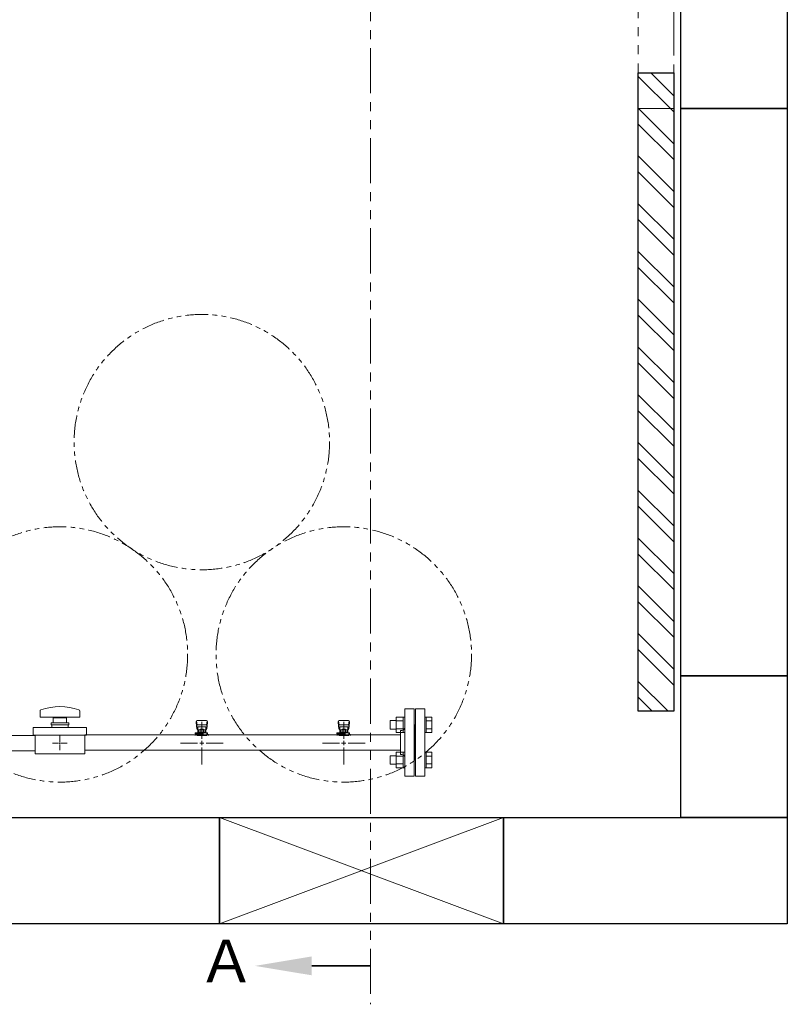
# Model space of a CAD drawing. Units: millimetres. Extents: x 7104 to 14087, y 7348 to 12437.
# Drawn here: x 8093 to 9174, y 9696 to 11085 of the extents above; entities that cross this region are included whole.
import ezdxf

# ---------------------------------------------------------------- set-up
doc = ezdxf.new("R2010")
doc.units = ezdxf.units.MM
doc.linetypes.add('PHANTOM', pattern=[63.5, 31.75, -6.35, 6.35, -6.35, 6.35, -6.35])
doc.layers.add('ガス配管細', color=4, linetype='Continuous', lineweight=20)
doc.layers.add('図面枠', color=7, linetype='Continuous', lineweight=50)
doc.styles.add('ｽﾀｲﾙ2', font='txt')

msp = doc.modelspace()

# ---------------------------------------------------------------- linework, layer by layer
at = {"linetype": 'PHANTOM', "lineweight": 9, "ltscale": 2}
for p, q in [((8964.4, 10959.6), (8964.4, 11859.6)), ((9014.4, 11859.6), (9014.4, 10959.6)), ((9014.4, 10959.6), (8964.4, 10959.6))]:
    msp.add_line(p, q, dxfattribs=at)
at = {"color": 3, "lineweight": 9}
for p, q in [((8121.4, 10109.7), (8121.4, 10101.1)), ((8177.4, 10109.7), (8177.4, 10101.1)), ((8635.4, 10018.1), (8635.4, 10113.1)), ((8648.4, 10113.1), (8635.4, 10113.1)), ((8648.4, 10018.1), (8648.4, 10113.1)), ((8650.4, 10018.1), (8650.4, 10113.1)), ((8650.4, 10113.1), (8663.4, 10113.1)), ((8663.4, 10018.1), (8663.4, 10113.1)), ((8177.4, 10101.1), (8121.4, 10101.1)), ((8161.9, 10093.1), (8136.9, 10093.1)), ((8136.9, 10093.1), (8136.9, 10090.6)), ((8139.9, 10093.1), (8139.9, 10100.1)), ((8158.9, 10100.1), (8139.9, 10100.1)), ((8145.4, 10101.1), (8145.4, 10100.1)), ((8153.4, 10101.1), (8153.4, 10100.1)), ((8158.9, 10100.1), (8158.9, 10093.1)), ((8161.9, 10093.1), (8161.9, 10090.6)), ((8341.4, 10095.1), (8341.4, 10093.5)), ((8341.4, 10093.5), (8342.4, 10084.6)), ((8341.9, 10095.7), (8342.7, 10090.6)), ((8355.9, 10096.6), (8342.9, 10096.6)), ((8349.4, 10094.8), (8349.4, 10070.6)), ((8356.8, 10095.7), (8356, 10090.6)), ((8357.4, 10093.5), (8356.4, 10084.6)), ((8357.4, 10095.1), (8357.4, 10093.5)), ((8541.4, 10095.1), (8541.4, 10093.5)), ((8541.4, 10093.5), (8542.4, 10084.6)), ((8541.9, 10095.7), (8542.7, 10090.6)), ((8555.9, 10096.6), (8542.9, 10096.6)), ((8549.4, 10094.8), (8549.4, 10070.6)), ((8556.8, 10095.7), (8556, 10090.6)), ((8557.4, 10093.5), (8556.4, 10084.6)), ((8557.4, 10095.1), (8557.4, 10093.5)), ((8111.9, 10075.6), (8111.9, 10086.6)), ((8186.9, 10086.6), (8111.9, 10086.6)), ((8161.9, 10090.6), (8136.9, 10090.6)), ((8137.9, 10086.6), (8137.9, 10090.6)), ((8160.9, 10086.6), (8160.9, 10090.6)), ((8186.9, 10075.6), (8186.9, 10086.6)), ((8339.8, 10077.6), (8339.8, 10079.2)), ((8339.8, 10079.2), (8357.4, 10079.2)), ((8342.4, 10089), (8342.4, 10084.7)), ((8343.4, 10077.6), (8343.4, 10079.2)), ((8354.9, 10090.5), (8343.9, 10090.5)), ((8354.9, 10087.5), (8343.9, 10087.5)), ((8343.9, 10087.5), (8343.9, 10079.2)), ((8343.9, 10083.2), (8343.9, 10083.2)), ((8344.7, 10083.4), (8354, 10083.4)), ((8344.7, 10083.4), (8344.7, 10079.2)), ((8344.7, 10080.2), (8354, 10080.2)), ((8347, 10084.4), (8351.8, 10084.4)), ((8347, 10084.4), (8347, 10083.4)), ((8347.1, 10083.4), (8347.1, 10080.2)), ((8351.4, 10075.5), (8351.4, 10079.2)), ((8351.7, 10083.4), (8351.7, 10080.2)), ((8351.8, 10084.4), (8351.8, 10083.4)), ((8354, 10083.4), (8354, 10079.2)), ((8354.9, 10087.5), (8354.9, 10079.2)), ((8354.9, 10083.2), (8354.9, 10083.2)), ((8356.4, 10089), (8356.4, 10084.7)), ((8356.4, 10079.2), (8356.4, 10075.5)), ((8357.4, 10079.2), (8357.4, 10077.6)), ((8539.8, 10077.6), (8539.8, 10079.2)), ((8539.8, 10079.2), (8557.4, 10079.2)), ((8542.4, 10089), (8542.4, 10084.7)), ((8543.4, 10077.6), (8543.4, 10079.2)), ((8554.9, 10090.5), (8543.9, 10090.5)), ((8554.9, 10087.5), (8543.9, 10087.5)), ((8543.9, 10087.5), (8543.9, 10079.2)), ((8543.9, 10083.2), (8543.9, 10083.2)), ((8544.7, 10083.4), (8554, 10083.4)), ((8544.7, 10083.4), (8544.7, 10079.2)), ((8544.7, 10080.2), (8554, 10080.2)), ((8547, 10084.4), (8551.8, 10084.4)), ((8547, 10084.4), (8547, 10083.4)), ((8547.1, 10083.4), (8547.1, 10080.2)), ((8551.4, 10075.5), (8551.4, 10079.2)), ((8551.7, 10083.4), (8551.7, 10080.2)), ((8551.8, 10084.4), (8551.8, 10083.4)), ((8554, 10083.4), (8554, 10079.2)), ((8554.9, 10087.5), (8554.9, 10079.2)), ((8554.9, 10083.2), (8554.9, 10083.2)), ((8556.4, 10089), (8556.4, 10084.7)), ((8556.4, 10079.2), (8556.4, 10075.5)), ((8557.4, 10079.2), (8557.4, 10077.6)), ((8629.4, 10048.6), (8629.4, 10082.6)), ((8629.4, 10082.6), (8631.4, 10082.6)), ((8649.4, 10090.6), (8648.4, 10090.6)), ((8649.4, 10090.6), (8649.4, 10040.6)), ((8649.4, 10090.6), (8649.4, 10040.6)), ((8649.4, 10090.6), (8650.4, 10090.6)), ((8069.4, 10075.5), (8114.4, 10075.5)), ((8186.9, 10075.6), (8111.9, 10075.6)), ((8114.4, 10049.6), (8114.4, 10075.6)), ((8149.4, 10066.6), (8149.4, 10074.8)), ((8184.4, 10076.5), (8629.4, 10076.5)), ((8184.4, 10049.6), (8184.4, 10075.6)), ((8339.8, 10077.6), (8351.4, 10077.6)), ((8339.9, 10076.6), (8351.4, 10076.6)), ((8339.9, 10076.6), (8339.9, 10075.5)), ((8356.3, 10075.5), (8342.5, 10075.5)), ((8343.4, 10076.6), (8343.4, 10075.5)), ((8343.6, 10077.6), (8343.6, 10076.6)), ((8348.2, 10076.1), (8347.2, 10075.5)), ((8351.4, 10075.6), (8350.6, 10076.1)), ((8356.4, 10077.6), (8357.4, 10077.6)), ((8356.4, 10076.6), (8358.9, 10076.6)), ((8358.9, 10076.6), (8358.9, 10075.5)), ((8539.8, 10077.6), (8551.4, 10077.6)), ((8539.9, 10076.6), (8551.4, 10076.6)), ((8539.9, 10076.6), (8539.9, 10075.5)), ((8556.3, 10075.5), (8542.5, 10075.5)), ((8556.3, 10075.5), (8542.5, 10075.5)), ((8543.4, 10076.6), (8543.4, 10075.5)), ((8543.6, 10077.6), (8543.6, 10076.6)), ((8548.2, 10076.1), (8547.2, 10075.5)), ((8551.4, 10075.6), (8550.6, 10076.1)), ((8556.4, 10077.6), (8557.4, 10077.6)), ((8556.4, 10076.6), (8558.9, 10076.6)), ((8558.9, 10076.6), (8558.9, 10075.5)), ((8069.4, 10053.8), (8114.4, 10053.8)), ((8147.4, 10064.6), (8139.2, 10064.6)), ((8149.4, 10054.5), (8149.4, 10062.6)), ((8159.5, 10064.6), (8151.4, 10064.6)), ((8184.4, 10054.8), (8629.4, 10054.8)), ((8343.4, 10064.6), (8319.2, 10064.6)), ((8349.4, 10058.6), (8349.4, 10034.5)), ((8379.5, 10064.6), (8355.4, 10064.6)), ((8543.4, 10064.6), (8519.2, 10064.6)), ((8549.4, 10058.6), (8549.4, 10034.5)), ((8579.5, 10064.6), (8555.4, 10064.6)), ((8184.4, 10049.6), (8114.4, 10049.6)), ((8629.4, 10048.6), (8631.4, 10048.6)), ((8649.4, 10040.6), (8648.4, 10040.6)), ((8649.4, 10040.6), (8650.4, 10040.6)), ((8635.4, 10018.1), (8648.4, 10018.1)), ((8663.4, 10018.1), (8650.4, 10018.1))]:
    msp.add_line(p, q, dxfattribs=at)
at = {"color": 6, "linetype": 'Continuous', "lineweight": 9}
for p, q in [((8614.7, 10096.4), (8614.7, 10084.4)), ((8614.7, 10096.4), (8623.1, 10096.4)), ((8623.1, 10101.4), (8623.1, 10079.4)), ((8623.1, 10101.4), (8633.1, 10101.4)), ((8623.1, 10095.9), (8633.1, 10095.9)), ((8633.1, 10101.4), (8633.1, 10079.4)), ((8633.1, 10101.4), (8635.4, 10101.4)), ((8635.4, 10079.4), (8635.4, 10101.4)), ((8665.7, 10101.4), (8663.4, 10101.4)), ((8663.4, 10079.4), (8663.4, 10101.4)), ((8665.7, 10101.4), (8665.7, 10079.4)), ((8673.7, 10101.4), (8665.7, 10101.4)), ((8673.7, 10095.9), (8665.7, 10095.9)), ((8673.7, 10101.4), (8673.7, 10079.4)), ((8614.7, 10084.4), (8623.1, 10084.4)), ((8623.1, 10084.9), (8633.1, 10084.9)), ((8623.1, 10079.4), (8633.1, 10079.4)), ((8633.1, 10079.4), (8635.4, 10079.4)), ((8665.7, 10079.4), (8663.4, 10079.4)), ((8673.7, 10084.9), (8665.7, 10084.9)), ((8673.7, 10079.4), (8665.7, 10079.4)), ((8623.1, 10051.9), (8623.1, 10029.9)), ((8623.1, 10051.9), (8633.1, 10051.9)), ((8633.1, 10051.9), (8633.1, 10029.9)), ((8633.1, 10051.9), (8635.4, 10051.9)), ((8635.4, 10029.9), (8635.4, 10051.9)), ((8665.7, 10051.9), (8663.4, 10051.9)), ((8663.4, 10029.9), (8663.4, 10051.9)), ((8665.7, 10051.9), (8665.7, 10029.9)), ((8673.7, 10051.9), (8665.7, 10051.9)), ((8673.7, 10051.9), (8673.7, 10029.9)), ((8614.7, 10046.9), (8614.7, 10034.9)), ((8614.7, 10046.9), (8623.1, 10046.9)), ((8623.1, 10046.4), (8633.1, 10046.4)), ((8673.7, 10046.4), (8665.7, 10046.4)), ((8614.7, 10034.9), (8623.1, 10034.9)), ((8623.1, 10035.4), (8633.1, 10035.4)), ((8623.1, 10029.9), (8633.1, 10029.9)), ((8633.1, 10029.9), (8635.4, 10029.9)), ((8665.7, 10029.9), (8663.4, 10029.9)), ((8673.7, 10035.4), (8665.7, 10035.4)), ((8673.7, 10029.9), (8665.7, 10029.9))]:
    msp.add_line(p, q, dxfattribs=at)
at = {"color": 3, "linetype": 'Continuous', "lineweight": 9}
for p, q in [((8149.4, 10063.6), (8149.4, 10065.6)), ((8349.4, 10067.6), (8349.4, 10061.6)), ((8549.4, 10067.6), (8549.4, 10061.6)), ((8150.4, 10064.6), (8148.4, 10064.6)), ((8352.4, 10064.6), (8346.4, 10064.6)), ((8552.4, 10064.6), (8546.4, 10064.6))]:
    msp.add_line(p, q, dxfattribs=at)
at = {"color": 7, "linetype": 'PHANTOM', "lineweight": 9}
for centre in [(8349.4, 10489), (8149.4, 10189.6), (8549.4, 10189.6)]:
    msp.add_circle(centre, 180, dxfattribs=at)
at = {"color": 3, "lineweight": 9}
for centre, radius, start, end in [((8123.4, 10109.7), 2, 109.2403, 180), ((8149.4, 10035.2), 80.9, 70.7597, 109.2403), ((8175.4, 10109.7), 2, 0, 70.7597), ((8342.9, 10095.1), 1.5, 90, 180), ((8355.9, 10095.1), 1.5, 0, 90), ((8542.9, 10095.1), 1.5, 90, 180), ((8555.9, 10095.1), 1.5, 0, 90), ((8343.9, 10089), 1.5, 90, 180), ((8343.9, 10084.7), 1.5, 180, 270), ((8354.9, 10089), 1.5, 0, 90), ((8354.9, 10084.7), 1.5, 270, 0), ((8543.9, 10089), 1.5, 90, 180), ((8543.9, 10084.7), 1.5, 180, 270), ((8554.9, 10089), 1.5, 0, 90), ((8554.9, 10084.7), 1.5, 270, 0), ((8631.4, 10086.6), 4, 270, 0), ((8349.4, 10064.6), 11.5, 84.0706, 95.9294), ((8549.4, 10064.6), 11.5, 84.0706, 95.9294), ((8631.4, 10044.6), 4, 0, 90)]:
    msp.add_arc(centre, radius, start, end, dxfattribs=at)
at = {"layer": 'ガス配管細', "color": 1, "linetype": 'PHANTOM', "lineweight": 9, "ltscale": 2}
msp.add_line((8587, 12187.5), (8587, 9696.3), dxfattribs=at)
at = {"layer": '図面枠', "lineweight": 25, "ltscale": 0.5}
for p, q in [((9024.4, 10959.6), (9024.4, 11159.6)), ((9174.4, 11159.6), (9174.4, 10959.6)), ((8964.4, 10109.6), (8964.4, 11009.6)), ((8964.4, 11009.6), (9014.4, 11009.6)), ((9014.4, 11009.6), (9014.4, 10109.6)), ((9174.4, 10959.6), (9024.4, 10959.6)), ((9024.4, 9959.6), (9024.4, 10159.6)), ((9024.4, 10159.6), (9174.4, 10159.6)), ((9174.4, 10159.6), (9174.4, 9959.6)), ((9014.4, 10109.6), (8964.4, 10109.6)), ((7974.4, 9959.6), (8374.4, 9959.6)), ((8374.4, 9959.6), (8374.4, 9809.6)), ((8374.4, 9809.6), (8374.4, 9959.6)), ((8374.4, 9959.6), (8774.4, 9959.6)), ((8774.4, 9959.6), (8774.4, 9809.6)), ((8774.4, 9809.6), (8774.4, 9959.6)), ((8774.4, 9959.6), (9174.4, 9959.6)), ((9174.4, 9959.6), (9024.4, 9959.6)), ((9174.4, 9959.6), (9174.4, 9809.6)), ((8374.4, 9809.6), (7974.4, 9809.6)), ((8774.4, 9809.6), (8374.4, 9809.6)), ((9174.4, 9809.6), (8774.4, 9809.6))]:
    msp.add_line(p, q, dxfattribs=at)
at = {"layer": '図面枠', "linetype": 'Continuous', "lineweight": 9, "ltscale": 0.5}
for p, q in [((9014.4, 10977.2), (8981.9, 11009.6)), ((9014.4, 10954.7), (8964.4, 11004.7)), ((9014.4, 10909.8), (8964.4, 10959.8)), ((9014.4, 10887.4), (8964.4, 10937.4)), ((9014.4, 10842.5), (8964.4, 10892.5)), ((9014.4, 10820), (8964.4, 10870)), ((9014.4, 10775.1), (8964.4, 10825.1)), ((9014.4, 10752.7), (8964.4, 10802.7)), ((9014.4, 10707.8), (8964.4, 10757.8)), ((9014.4, 10685.3), (8964.4, 10735.3)), ((9014.4, 10640.4), (8964.4, 10690.4)), ((9014.4, 10618), (8964.4, 10668)), ((9014.4, 10573.1), (8964.4, 10623.1)), ((9014.4, 10550.6), (8964.4, 10600.6)), ((9014.4, 10505.7), (8964.4, 10555.7)), ((9014.4, 10483.3), (8964.4, 10533.3)), ((9014.4, 10438.4), (8964.4, 10488.4)), ((9014.4, 10415.9), (8964.4, 10465.9)), ((9014.4, 10371), (8964.4, 10421)), ((9014.4, 10348.6), (8964.4, 10398.6)), ((9014.4, 10303.7), (8964.4, 10353.7)), ((9014.4, 10281.2), (8964.4, 10331.2)), ((9014.4, 10236.3), (8964.4, 10286.3)), ((9014.4, 10213.9), (8964.4, 10263.9)), ((9014.4, 10169), (8964.4, 10219)), ((9014.4, 10146.5), (8964.4, 10196.5)), ((9006.3, 10109.6), (8964.4, 10151.6)), ((8983.9, 10109.6), (8964.4, 10129.2))]:
    msp.add_line(p, q, dxfattribs=at)
at = {"layer": '図面枠', "color": 3, "lineweight": 25, "ltscale": 0.5}
for p, q in [((9024.4, 10959.6), (9174.4, 10959.6)), ((9024.4, 10159.6), (9024.4, 10959.6)), ((9174.4, 10959.6), (9174.4, 10159.6)), ((9174.4, 10159.6), (9024.4, 10159.6))]:
    msp.add_line(p, q, dxfattribs=at)
at = {"layer": '図面枠', "color": 3, "lineweight": 9, "ltscale": 0.5}
for p, q in [((8374.4, 9809.6), (8774.4, 9959.6)), ((8774.4, 9809.6), (8374.4, 9959.6))]:
    msp.add_line(p, q, dxfattribs=at)
at = {"layer": '図面枠', "linetype": 'ByBlock', "lineweight": 35, "ltscale": 0.5}
msp.add_line((8504.3, 9750.5), (8587, 9750.5), dxfattribs=at)
at = {"layer": '図面枠', "lineweight": 30, "ltscale": 0.5}
msp.add_solid([(8504.3, 9763.8), (8424.3, 9750.5), (8504.3, 9737.2)], dxfattribs=at)

# ---------------------------------------------------------------- texts
at = {"layer": '図面枠', "lineweight": 25, "style": 'ｽﾀｲﾙ2'}
msp.add_text('Ａ', height=60, dxfattribs=at).set_placement((8343.1, 9727.5))

doc.saveas('drawing.dxf')
